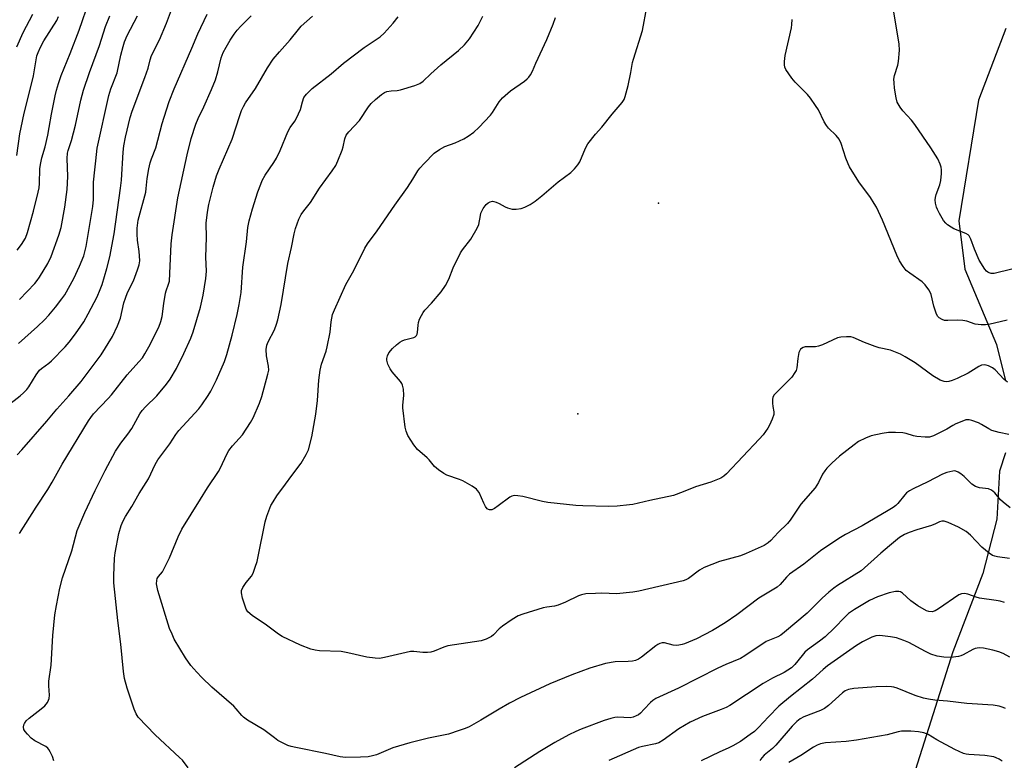
# Model space of a CAD drawing. Units: inches. Extents: x 1279764 to 1285764, y 529451 to 533451.
# Drawn here: x 1283583 to 1283909, y 529889 to 530135 of the extents above; entities that cross this region are included whole.
import ezdxf

# ---------------------------------------------------------------- set-up
doc = ezdxf.new("R2010")
doc.units = ezdxf.units.IN
doc.header["$MEASUREMENT"] = 0
for name, color, linetype in [('ELEV-Spot Elevation', 7, 'Continuous'), ('NTRL-Trees', 3, 'Continuous'), ('Undefined', 1, 'Continuous')]:
    doc.layers.add(name, color=color, linetype=linetype)

msp = doc.modelspace()

# ---------------------------------------------------------------- linework, layer by layer
at = {"layer": 'ELEV-Spot Elevation'}
for p in [(1283794.9, 530073.7, 435.08), (1283768.1, 530003.9, 435)]:
    msp.add_point(p, dxfattribs=at)
at = {"layer": 'NTRL-Trees'}
for points in [[(1283910, 530131.62, 0), (1283900.88, 530107.81, 0), (1283894.38, 530067.81, 0), (1283896.38, 530051.88, 0), (1283906.87, 530026.87, 0), (1283909.87, 530014.88, 0)], [(1283909.87, 529990.94, 0), (1283907.88, 529984.94, 0), (1283907, 529968.94, 0), (1283902.38, 529950.94, 0), (1283892.37, 529925.06, 0), (1283873.37, 529865.19, 0)]]:
    msp.add_polyline3d(points, dxfattribs=at)
at = {"layer": 'Undefined'}
for points, elevation in [([(1283578.97, 530006.45), (1283583.43, 530009.89), (1283584.55, 530010.85), (1283585.55, 530011.93), (1283586.26, 530012.86), (1283588.66, 530016.77), (1283589.82, 530018.38), (1283590.45, 530018.97), (1283592.84, 530020.66), (1283593.73, 530021.43), (1283598.32, 530026.13), (1283599.67, 530027.64), (1283601.73, 530030.36), (1283603.53, 530032.97), (1283604.47, 530034.43), (1283605.96, 530037.02), (1283608.89, 530042.65), (1283609.95, 530045.05), (1283610.52, 530046.71), (1283612.13, 530052.02), (1283613.11, 530055.91), (1283614.56, 530063.5), (1283616.66, 530078.7), (1283616.93, 530081.38), (1283617.53, 530090.63), (1283617.76, 530092.74), (1283618.31, 530095.58), (1283619.81, 530102.08), (1283620.55, 530104.25), (1283624.74, 530115.34), (1283625.75, 530118.42), (1283626.45, 530121.25), (1283626.89, 530122.62), (1283629.51, 530127.87), (1283631.83, 530133.35), (1283634.83, 530141.43)], 420), ([(1283582.43, 530058.13), (1283583.89, 530060.06), (1283585.11, 530062.14), (1283585.85, 530063.97), (1283587.83, 530071.06), (1283589.39, 530077.38), (1283589.67, 530078.82), (1283589.81, 530080.25), (1283589.96, 530085.12), (1283590.13, 530086.53), (1283590.61, 530088.75), (1283591.64, 530092.38), (1283592.54, 530096.2), (1283593.05, 530098.75), (1283593.78, 530103.22), (1283594.97, 530109.23), (1283595.41, 530111.21), (1283596.04, 530113.37), (1283596.99, 530116.03), (1283599.99, 530123.36), (1283602.99, 530131.01), (1283606.33, 530140.97)], 414), ([(1283910.5, 530014.37), (1283909.43, 530015.23), (1283906.38, 530018.44), (1283905.51, 530019.09), (1283904.21, 530019.78), (1283903.42, 530020.08), (1283902.88, 530020.17), (1283901.94, 530020), (1283901.03, 530019.57), (1283897.45, 530017.4), (1283893.8, 530015.62), (1283892.18, 530014.97), (1283891.08, 530014.62), (1283890.27, 530014.51), (1283889.48, 530014.57), (1283888.2, 530015.08), (1283885.75, 530016.47), (1283879.9, 530020.79), (1283876.63, 530022.84), (1283875.09, 530023.71), (1283871.76, 530024.98), (1283868.02, 530025.76), (1283866.62, 530026.17), (1283863.09, 530027.56), (1283859.39, 530029.18), (1283858.58, 530029.38), (1283857.19, 530029.45), (1283855.25, 530029.33), (1283854.16, 530029.07), (1283849.16, 530026.77), (1283847.91, 530026.31), (1283846.9, 530026.15), (1283843.5, 530026.05), (1283842.76, 530025.83), (1283841.94, 530025.31), (1283841.65, 530024.92), (1283841.38, 530024.17), (1283841.04, 530022.23), (1283840.68, 530019.11), (1283840.45, 530018.31), (1283840.09, 530017.59), (1283839, 530016.09), (1283833.83, 530010.85), (1283833.25, 530010.18), (1283832.81, 530009.46), (1283832.63, 530008.65), (1283832.61, 530007.48), (1283832.72, 530006.31), (1283833.06, 530004.58), (1283833.05, 530003.73), (1283832.49, 530002.08), (1283831.63, 530000.17), (1283831.08, 529999.13), (1283829.59, 529996.99), (1283828.27, 529995.46), (1283817.4, 529983.96), (1283816.52, 529983.19), (1283815.5, 529982.61), (1283812.24, 529981.22), (1283807.14, 529979.73), (1283803.1, 529978.05), (1283799.85, 529976.83), (1283791.98, 529975.18), (1283786.41, 529973.88), (1283785.29, 529973.69), (1283781.23, 529973.31), (1283778.33, 529973.22), (1283769.82, 529973.39), (1283767.47, 529973.5), (1283758.19, 529974.49), (1283756.48, 529974.85), (1283749.93, 529976.5), (1283748.23, 529976.77), (1283747.11, 529976.83), (1283746.32, 529976.66), (1283745.57, 529976.25), (1283741.73, 529973.36), (1283740.56, 529972.58), (1283739.61, 529972.14), (1283738.94, 529972.1), (1283738.52, 529972.22), (1283738.15, 529972.46), (1283737.53, 529973.21), (1283737, 529974.24), (1283735.43, 529977.82), (1283734.95, 529978.54), (1283734.54, 529978.93), (1283733.09, 529979.9), (1283730.01, 529981.68), (1283728.93, 529982.14), (1283724.75, 529983.61), (1283723.72, 529984.16), (1283722.02, 529985.29), (1283720.68, 529986.4), (1283718.86, 529988.69), (1283718.26, 529989.33), (1283715.03, 529992.04), (1283713.79, 529993.68), (1283711.87, 529996.67), (1283711.26, 529998.14), (1283710.91, 529999.48), (1283710.12, 530005.92), (1283710.13, 530006.77), (1283710.44, 530008.92), (1283710.5, 530010.03), (1283710.34, 530012.04), (1283710.07, 530013.43), (1283709.84, 530013.94), (1283709.36, 530014.66), (1283706.67, 530017.81), (1283705.98, 530018.76), (1283705.24, 530020.32), (1283704.88, 530021.68), (1283704.89, 530022.25), (1283705.06, 530023.11), (1283705.54, 530024.11), (1283706.75, 530025.6), (1283708.04, 530026.79), (1283709.22, 530027.69), (1283709.94, 530028.09), (1283710.74, 530028.37), (1283713.8, 530029.17), (1283714.26, 530029.42), (1283714.71, 530029.89), (1283714.91, 530030.31), (1283715.03, 530030.83), (1283715.2, 530033.33), (1283715.33, 530034.15), (1283715.73, 530035.22), (1283716.38, 530036.51), (1283716.95, 530037.51), (1283717.46, 530038.21), (1283719.65, 530040.58), (1283722.84, 530044.28), (1283724.29, 530046.48), (1283725.42, 530048.56), (1283726.9, 530052.26), (1283729.3, 530057.27), (1283729.95, 530058.25), (1283732.66, 530061.8), (1283734.83, 530065.38), (1283735.34, 530066.69), (1283735.86, 530069.62), (1283736.06, 530070.4), (1283736.84, 530071.92), (1283737.83, 530073.31), (1283738.44, 530073.82), (1283739.12, 530074.18), (1283739.84, 530074.35), (1283740.35, 530074.3), (1283741.11, 530074.07), (1283742.13, 530073.61), (1283744.06, 530072.44), (1283744.81, 530072.12), (1283746.4, 530071.77), (1283747.75, 530071.73), (1283749.34, 530071.99), (1283750.62, 530072.42), (1283752.34, 530073.24), (1283754, 530074.39), (1283756.28, 530076.19), (1283761.61, 530080.73), (1283765.83, 530083.92), (1283767.05, 530085.13), (1283768.14, 530086.45), (1283768.76, 530087.4), (1283770.67, 530091.92), (1283771.52, 530093.39), (1283773.98, 530096.53), (1283776.13, 530098.9), (1283779.5, 530103.22), (1283782.81, 530107.05), (1283783.48, 530108.02), (1283783.88, 530109.06), (1283784.82, 530112.73), (1283785.73, 530117.02), (1283786.3, 530120.37), (1283786.55, 530121.45), (1283789.58, 530130.97), (1283790.96, 530138.7)], 434), ([(1283582.29, 530089.47), (1283583.3, 530096.68), (1283583.68, 530098.75), (1283584.74, 530103.52), (1283587.3, 530113.63), (1283587.78, 530115.86), (1283588.66, 530121.19), (1283588.97, 530122.48), (1283589.36, 530123.67), (1283590.16, 530125.43), (1283591.24, 530127.48), (1283595.49, 530134.26), (1283596.12, 530135.52)], 412), ([(1283582.33, 530125.51), (1283584.37, 530130.3), (1283587.6, 530136.34)], 410), ([(1283582.35, 529990.35), (1283583.99, 529992.02), (1283592.27, 530001.45), (1283595.53, 530005.43), (1283599.55, 530009.82), (1283603.57, 530014.61), (1283610.22, 530023.43), (1283613.99, 530029.55), (1283615.62, 530033.07), (1283616.64, 530035.56), (1283617.78, 530040.72), (1283618.24, 530042.25), (1283619.01, 530044.11), (1283620.93, 530047.96), (1283622.32, 530051.6), (1283622.87, 530053.31), (1283623.02, 530054.56), (1283622.97, 530056.23), (1283622.83, 530057.65), (1283622.26, 530061.46), (1283622.14, 530063.41), (1283622.18, 530065.4), (1283622.53, 530068.07), (1283624.99, 530077.4), (1283625.18, 530078.52), (1283625.5, 530081.87), (1283626.05, 530085.09), (1283626.48, 530087.09), (1283626.92, 530088.42), (1283628.34, 530092.08), (1283630.48, 530100.14), (1283631.83, 530104.62), (1283632.73, 530107.38), (1283634.38, 530111.64), (1283640.32, 530125.08), (1283642.3, 530129.79), (1283645.31, 530136.38)], 422), ([(1283582.86, 530027.25), (1283589.17, 530032.83), (1283591.5, 530035.05), (1283592.89, 530036.55), (1283595.12, 530039.21), (1283597.24, 530041.96), (1283598.19, 530043.34), (1283601.15, 530048.74), (1283603.08, 530052.84), (1283604.44, 530056.26), (1283605.31, 530059.39), (1283607.47, 530072.57), (1283607.64, 530074.94), (1283607.65, 530079.08), (1283607.72, 530080.64), (1283608.18, 530084.75), (1283608.42, 530087.77), (1283608.94, 530091.93), (1283612.77, 530109.38), (1283613.48, 530111.56), (1283615.54, 530116.9), (1283616.77, 530122.79), (1283617.48, 530125.6), (1283617.99, 530127.2), (1283618.86, 530129.22), (1283622.24, 530135.8)], 418), ([(1283583.12, 530041.75), (1283588.2, 530047.1), (1283589.04, 530048.11), (1283589.77, 530049.18), (1283592.53, 530053.74), (1283593.64, 530056.01), (1283596.24, 530063.08), (1283596.99, 530065.59), (1283598.2, 530072.43), (1283598.99, 530078.2), (1283599.22, 530082.56), (1283598.96, 530088.54), (1283599.03, 530090.23), (1283599.25, 530091.21), (1283600.35, 530094.43), (1283601.72, 530099.53), (1283603.51, 530107.8), (1283604.35, 530111.18), (1283606.32, 530116.97), (1283609.67, 530126), (1283611.7, 530132.27), (1283613.09, 530135.81)], 416), ([(1283583.21, 529964.27), (1283588.67, 529973.01), (1283592.52, 529978.83), (1283593.96, 529981.24), (1283597.28, 529987.19), (1283606, 530001.6), (1283606.77, 530002.72), (1283607.7, 530003.85), (1283612.54, 530009), (1283613.61, 530010.23), (1283618.79, 530016.86), (1283622.72, 530021.15), (1283623.88, 530022.51), (1283624.73, 530023.78), (1283626.06, 530026.11), (1283629.31, 530032.57), (1283629.96, 530034.45), (1283630.41, 530036.1), (1283630.96, 530040.46), (1283631.53, 530043.83), (1283631.76, 530044.66), (1283632.59, 530046.84), (1283632.82, 530047.81), (1283633.03, 530050.45), (1283633.44, 530060.27), (1283633.75, 530063.27), (1283635.58, 530075.51), (1283638.68, 530089.74), (1283640.1, 530095.18), (1283641.63, 530099.93), (1283642.37, 530101.72), (1283644.27, 530105.67), (1283646.82, 530111.37), (1283648.13, 530114.63), (1283648.91, 530117.19), (1283649.95, 530121.91), (1283650.61, 530123.59), (1283651.61, 530125.42), (1283653, 530127.68), (1283654.28, 530129.66), (1283655.32, 530131.07), (1283656.47, 530132.38), (1283659.92, 530135.76)], 424), ([(1283594.59, 529888.93), (1283594.11, 529890.32), (1283593.32, 529891.91), (1283592.87, 529892.65), (1283592.51, 529893.09), (1283591.85, 529893.62), (1283588.26, 529895.58), (1283587.07, 529896.43), (1283585.79, 529897.7), (1283585.02, 529898.6), (1283584.62, 529899.33), (1283584.52, 529900.07), (1283584.61, 529900.83), (1283584.78, 529901.31), (1283585.37, 529902.14), (1283586.38, 529903.08), (1283590.4, 529906.16), (1283591.52, 529907.12), (1283592.4, 529908.27), (1283592.8, 529909.03), (1283592.98, 529909.56), (1283593.09, 529910.71), (1283592.85, 529913.74), (1283592.89, 529915.36), (1283593.67, 529920.56), (1283594.19, 529930.47), (1283594.91, 529937.31), (1283595.38, 529940.39), (1283596.52, 529946.14), (1283597.44, 529949.57), (1283600.48, 529958.45), (1283602.3, 529965.22), (1283604.8, 529971.17), (1283608.25, 529978.53), (1283611.6, 529985.17), (1283614.93, 529991.52), (1283616.75, 529994.16), (1283619.06, 529997.16), (1283620.41, 529999.08), (1283623.06, 530003.86), (1283623.81, 530005.04), (1283624.89, 530006.27), (1283628.72, 530009.84), (1283631.9, 530013.71), (1283633.11, 530015.36), (1283635.22, 530018.9), (1283637.67, 530023.88), (1283639.91, 530028.95), (1283640.75, 530031.08), (1283643.14, 530039.19), (1283643.97, 530043.25), (1283644.95, 530048.79), (1283645.09, 530051.14), (1283644.91, 530055.77), (1283645.08, 530062.28), (1283645.07, 530067.06), (1283645.42, 530070.68), (1283645.9, 530073.25), (1283647.31, 530079.06), (1283648.45, 530082.8), (1283649.3, 530084.97), (1283653.6, 530094.97), (1283656.13, 530102.79), (1283656.75, 530104.4), (1283657.38, 530105.73), (1283658.06, 530106.95), (1283661.31, 530111.75), (1283665.31, 530118.53), (1283667.23, 530121.4), (1283669.36, 530123.9), (1283672.9, 530127.8), (1283675.56, 530131.3), (1283676.5, 530132.39), (1283680.23, 530135.66)], 426), ([(1283639.1, 529886.62), (1283637.15, 529889.08), (1283636.21, 529890.05), (1283628.16, 529897.47), (1283622.52, 529903.4), (1283621.83, 529904.44), (1283621.18, 529906.06), (1283618.8, 529912.99), (1283617.97, 529916.24), (1283617.66, 529918.5), (1283616.79, 529927.54), (1283615.73, 529935.41), (1283614.4, 529947.94), (1283614.38, 529950.23), (1283614.67, 529956.06), (1283614.85, 529957.81), (1283616.05, 529964.23), (1283616.9, 529966.92), (1283617.54, 529968.43), (1283618.31, 529969.83), (1283620.44, 529973.18), (1283622.84, 529977.45), (1283625.87, 529982.34), (1283628.09, 529987.16), (1283628.97, 529988.65), (1283632.96, 529993.91), (1283634.99, 529997.07), (1283635.93, 529998.39), (1283642.55, 530005.53), (1283643.58, 530006.9), (1283645.66, 530009.97), (1283646.52, 530011.44), (1283648.47, 530015.15), (1283651.14, 530021.27), (1283651.9, 530023.53), (1283653.66, 530030.02), (1283655.3, 530036.85), (1283655.99, 530040.11), (1283656.57, 530044.16), (1283657.18, 530052.53), (1283658.38, 530060.87), (1283658.85, 530065.61), (1283659.31, 530067.87), (1283660.32, 530071.8), (1283662.18, 530077.46), (1283663.08, 530079.97), (1283663.62, 530081.24), (1283664.6, 530083.03), (1283667.4, 530087.14), (1283668.31, 530088.67), (1283669.48, 530091.17), (1283672.04, 530097.3), (1283672.9, 530098.75), (1283674.4, 530100.89), (1283674.98, 530101.88), (1283676.22, 530104.75), (1283676.89, 530107.34), (1283677.43, 530108.68), (1283678.29, 530109.84), (1283680.18, 530111.7), (1283686.43, 530116.59), (1283690.48, 530120.09), (1283697.36, 530125.28), (1283702.61, 530128.83), (1283704, 530130.09), (1283706.97, 530133.41), (1283708.63, 530135.43)], 428), ([(1283911.37, 529972.79), (1283909.06, 529974.61), (1283908.23, 529975.45), (1283906.29, 529977.71), (1283905.16, 529978.64), (1283904.16, 529979.04), (1283901.22, 529979.4), (1283899.87, 529979.86), (1283898.66, 529980.61), (1283896.2, 529983.13), (1283895.09, 529984.01), (1283894.16, 529984.6), (1283893.43, 529984.91), (1283892.91, 529984.99), (1283892.35, 529984.94), (1283890.35, 529984.43), (1283888.95, 529983.91), (1283884.06, 529981.37), (1283879.24, 529979.07), (1283877.98, 529978.35), (1283877.08, 529977.67), (1283876.47, 529977.08), (1283874.12, 529974.14), (1283873.53, 529973.54), (1283872.67, 529972.87), (1283870.99, 529971.81), (1283862.3, 529966.73), (1283856.78, 529963.96), (1283854.57, 529962.64), (1283848.56, 529958.53), (1283843.08, 529954.08), (1283838.33, 529950.76), (1283837.24, 529949.75), (1283835.24, 529947.34), (1283834.18, 529946.43), (1283832.02, 529945.09), (1283828.11, 529942.81), (1283820.86, 529937.3), (1283816.92, 529934.68), (1283812.77, 529932.12), (1283807.51, 529929.3), (1283803.5, 529927.67), (1283802.68, 529927.41), (1283801.61, 529927.19), (1283800.81, 529927.13), (1283799.77, 529927.23), (1283796.9, 529927.98), (1283796.12, 529927.97), (1283795.35, 529927.81), (1283794.62, 529927.51), (1283793.94, 529927.06), (1283789.22, 529923.23), (1283788.29, 529922.65), (1283787.31, 529922.2), (1283786.22, 529921.95), (1283784.78, 529921.81), (1283780.54, 529921.72), (1283777.31, 529921.17), (1283772.16, 529919.57), (1283766.14, 529917.41), (1283758.87, 529914.39), (1283749.19, 529909.85), (1283745.52, 529907.99), (1283742.04, 529906.08), (1283735.98, 529902.42), (1283732.11, 529900.23), (1283730.79, 529899.59), (1283728.89, 529898.91), (1283725.3, 529897.77), (1283718.64, 529896.47), (1283712.46, 529894.89), (1283706.89, 529893.18), (1283701.42, 529890.94), (1283700.15, 529890.52), (1283698.71, 529890.27), (1283696.14, 529890.07), (1283691.21, 529890), (1283689.46, 529890.23), (1283684.59, 529891.37), (1283674.76, 529893.32), (1283673.16, 529893.7), (1283672.12, 529894.04), (1283670.06, 529894.99), (1283668.8, 529895.7), (1283667.64, 529896.51), (1283664.08, 529899.23), (1283658.76, 529902.41), (1283657.39, 529903.4), (1283656.82, 529903.97), (1283655.01, 529906.17), (1283654.22, 529907), (1283646.88, 529913.32), (1283643.6, 529916.49), (1283641.88, 529918.34), (1283639.99, 529920.54), (1283638.17, 529923.04), (1283634.47, 529929.27), (1283633.7, 529930.85), (1283632.9, 529932.74), (1283628.98, 529945.39), (1283628.74, 529946.5), (1283628.6, 529947.6), (1283628.62, 529948.68), (1283628.83, 529949.35), (1283629.19, 529949.94), (1283630.51, 529951.55), (1283631.35, 529953.05), (1283632.82, 529956.18), (1283635.69, 529963.17), (1283636.94, 529965.68), (1283643.16, 529975.58), (1283645.47, 529979.39), (1283649.13, 529984.74), (1283649.8, 529986), (1283651.85, 529990.49), (1283652.53, 529991.77), (1283653.74, 529993.32), (1283657.01, 529996.94), (1283659.73, 530001.01), (1283660.56, 530002.53), (1283662.65, 530007.45), (1283663.41, 530009.63), (1283665.48, 530017), (1283665.76, 530018.36), (1283665.7, 530019.69), (1283665.02, 530023.13), (1283664.95, 530025.17), (1283665.09, 530026.61), (1283665.53, 530027.76), (1283667.65, 530031.69), (1283668.37, 530033.61), (1283668.78, 530035.02), (1283669.86, 530040.17), (1283672.1, 530053.7), (1283673.33, 530059.03), (1283674.12, 530063.57), (1283674.61, 530065.28), (1283675.69, 530068.37), (1283676.54, 530069.92), (1283677.38, 530071.13), (1283679.63, 530073.9), (1283682.62, 530078.63), (1283686.8, 530084.39), (1283687.94, 530086.14), (1283688.69, 530087.73), (1283690.12, 530091.29), (1283690.44, 530092.41), (1283690.96, 530095.01), (1283691.41, 530096.24), (1283692.23, 530097.33), (1283695.78, 530101.06), (1283698.84, 530105.58), (1283699.7, 530106.69), (1283701.09, 530108.06), (1283703.13, 530109.75), (1283704.12, 530110.37), (1283704.9, 530110.66), (1283706.29, 530110.92), (1283708.27, 530111.03), (1283709.41, 530111.22), (1283714.19, 530112.67), (1283715.79, 530113.33), (1283716.93, 530114.15), (1283719.48, 530116.61), (1283722.76, 530119.54), (1283728.61, 530124.29), (1283730.55, 530126.13), (1283732.22, 530128.19), (1283735.14, 530132.59), (1283736.72, 530135.73)], 430), ([(1283910.97, 529997.06), (1283907.71, 529997.72), (1283905.3, 529998.43), (1283904.3, 529998.9), (1283901.93, 530000.39), (1283900.9, 530000.91), (1283898.68, 530001.71), (1283897.84, 530001.92), (1283897.28, 530001.96), (1283896.73, 530001.89), (1283895.9, 530001.63), (1283893.43, 530000.61), (1283892.37, 530000.07), (1283890.36, 529998.78), (1283889.35, 529998.22), (1283885.97, 529996.62), (1283884.64, 529996.18), (1283883.25, 529996.13), (1283880.41, 529996.41), (1283879.31, 529996.65), (1283876.92, 529997.4), (1283875.8, 529997.6), (1283873.43, 529997.71), (1283871.05, 529997.71), (1283869.02, 529997.41), (1283865.28, 529996.57), (1283863.44, 529995.83), (1283861.17, 529994.68), (1283859.74, 529993.65), (1283854.89, 529989.85), (1283852.32, 529987.51), (1283850.67, 529985.89), (1283849.98, 529985.02), (1283849.22, 529983.87), (1283847.84, 529981.19), (1283846.75, 529979.42), (1283842.03, 529973.91), (1283838.53, 529968.61), (1283837.67, 529967.59), (1283834.56, 529964.59), (1283832.12, 529961.96), (1283831.25, 529961.19), (1283829.85, 529960.32), (1283823.94, 529957.58), (1283822.01, 529956.84), (1283815.14, 529954.91), (1283809.98, 529952.94), (1283809.2, 529952.56), (1283808.48, 529952.09), (1283804.84, 529949.31), (1283803.98, 529948.86), (1283803.02, 529948.55), (1283788.37, 529945.18), (1283786.33, 529944.8), (1283780.99, 529944.27), (1283776.13, 529944.42), (1283774.04, 529944.4), (1283770.77, 529944.26), (1283769.37, 529943.97), (1283768.33, 529943.58), (1283764.04, 529941.47), (1283761.68, 529940.46), (1283760.39, 529940.16), (1283757.83, 529939.88), (1283756.7, 529939.65), (1283749.98, 529937.53), (1283748.35, 529936.91), (1283746.39, 529935.72), (1283743.18, 529933.49), (1283742.14, 529932.61), (1283740.16, 529930.66), (1283739.5, 529930.15), (1283737.75, 529929.25), (1283736.15, 529928.69), (1283725.08, 529927.03), (1283723.71, 529926.6), (1283720.58, 529925.26), (1283719.5, 529924.95), (1283718.33, 529924.84), (1283716.85, 529924.81), (1283713.81, 529925.16), (1283712.69, 529925.12), (1283704.14, 529923.13), (1283702.45, 529922.85), (1283700.97, 529922.89), (1283698.3, 529923.21), (1283692, 529924.7), (1283689.77, 529925.13), (1283682.55, 529925.39), (1283681.08, 529925.54), (1283679.66, 529925.96), (1283676.31, 529927.25), (1283670.18, 529930.09), (1283668.96, 529930.89), (1283665.02, 529933.87), (1283660.29, 529937.03), (1283658.87, 529938.27), (1283658.27, 529939.18), (1283657.09, 529942.86), (1283656.69, 529944.56), (1283656.74, 529945.36), (1283657.15, 529946.35), (1283658.23, 529947.98), (1283660.09, 529950.11), (1283660.6, 529951.14), (1283661.28, 529953.06), (1283661.91, 529955.01), (1283662.18, 529956.11), (1283664.52, 529968.13), (1283665.13, 529970.04), (1283666.47, 529973.51), (1283667.17, 529974.78), (1283668.46, 529976.73), (1283671.31, 529980.54), (1283673.38, 529983.47), (1283676.45, 529987.5), (1283678.17, 529990.46), (1283678.9, 529992.01), (1283680.03, 529996.24), (1283681.35, 530003.77), (1283681.86, 530008.28), (1283682.33, 530015.06), (1283682.78, 530018.39), (1283683.25, 530020.35), (1283684.73, 530024.66), (1283685.1, 530026.06), (1283686.08, 530030.97), (1283686.42, 530034.37), (1283686.9, 530036.83), (1283687.5, 530038.41), (1283691.33, 530046.81), (1283693.97, 530051.35), (1283697.61, 530058.77), (1283698.51, 530060.19), (1283701.65, 530064.5), (1283707.54, 530073.02), (1283711.77, 530078.88), (1283713.53, 530081.63), (1283715.12, 530084.42), (1283715.85, 530085.35), (1283717.26, 530086.89), (1283720.52, 530090.24), (1283722.33, 530091.54), (1283724.05, 530092.49), (1283727.48, 530093.69), (1283730.41, 530095), (1283731.86, 530095.88), (1283733.66, 530097.22), (1283735.36, 530098.79), (1283739.25, 530102.83), (1283739.89, 530103.73), (1283742.13, 530107.29), (1283743.21, 530108.63), (1283745.85, 530110.98), (1283750.43, 530114.19), (1283751.35, 530114.91), (1283751.96, 530115.51), (1283752.45, 530116.21), (1283753.12, 530117.49), (1283754.21, 530120.15), (1283757.83, 530127.9), (1283760.02, 530133), (1283760.78, 530135.19)], 432), ([(1283911.98, 530051.88), (1283906.14, 530050.45), (1283905.1, 530050.43), (1283904.39, 530050.59), (1283903.96, 530050.8), (1283903.55, 530051.15), (1283903.02, 530051.81), (1283901.15, 530054.79), (1283899.58, 530058.47), (1283898.37, 530061.82), (1283897.81, 530062.83), (1283897.42, 530063.23), (1283896.73, 530063.69), (1283892.77, 530065.25), (1283891.81, 530065.79), (1283890.67, 530066.56), (1283890.04, 530067.11), (1283889.28, 530068), (1283887.94, 530070.26), (1283887.3, 530071.57), (1283887.01, 530072.37), (1283886.68, 530073.71), (1283886.55, 530074.8), (1283886.61, 530075.57), (1283886.83, 530076.6), (1283888.08, 530079.77), (1283888.39, 530081.21), (1283888.63, 530083.59), (1283888.65, 530084.77), (1283888.52, 530085.59), (1283888.19, 530086.62), (1283887.38, 530088.37), (1283885.1, 530092.01), (1283879.77, 530099.79), (1283878.65, 530101.25), (1283875.83, 530104.34), (1283874.92, 530105.49), (1283873.98, 530107.22), (1283873.59, 530108.62), (1283873.08, 530111.86), (1283872.91, 530113.63), (1283872.89, 530114.76), (1283873.07, 530116.01), (1283874.15, 530119.42), (1283874.41, 530120.65), (1283874.67, 530124.4), (1283874.66, 530126.42), (1283872.77, 530137.74)], 438), ([(1283910.39, 530034.92), (1283904.3, 530033.5), (1283903.16, 530033.37), (1283901.77, 530033.38), (1283899.84, 530033.57), (1283897.06, 530034.57), (1283895.68, 530034.87), (1283893.98, 530034.99), (1283890.77, 530034.79), (1283889.63, 530034.85), (1283888.85, 530035.11), (1283887.91, 530035.67), (1283887.36, 530036.26), (1283886.86, 530037.3), (1283886.13, 530039.59), (1283885.24, 530043.47), (1283884.91, 530044.25), (1283884.45, 530044.99), (1283883.18, 530046.62), (1283882.2, 530047.65), (1283878.09, 530050.54), (1283876.98, 530051.44), (1283875.91, 530052.71), (1283874.67, 530054.57), (1283873.81, 530056.45), (1283869.08, 530068.04), (1283867.05, 530072.33), (1283866.35, 530073.62), (1283865.07, 530075.57), (1283861.26, 530080.82), (1283858.19, 530085.73), (1283857.69, 530086.75), (1283856.98, 530088.62), (1283855.4, 530093.45), (1283854.68, 530094.88), (1283853.7, 530096.18), (1283851.25, 530098.61), (1283850.5, 530099.47), (1283849.78, 530100.71), (1283847.87, 530104.61), (1283846.92, 530106.1), (1283845.21, 530108.52), (1283844.29, 530109.67), (1283840.21, 530113.85), (1283839.06, 530115.16), (1283837.11, 530117.99), (1283836.78, 530118.77), (1283836.61, 530119.59), (1283836.59, 530120.7), (1283836.85, 530122.62), (1283838.91, 530131.77), (1283839.09, 530132.92), (1283839.16, 530134.59)], 436), ([(1283911.16, 529955.93), (1283907.16, 529956.49), (1283906.34, 529956.69), (1283905.57, 529956.99), (1283904.39, 529957.75), (1283901.99, 529959.76), (1283898.19, 529963.72), (1283896.77, 529964.93), (1283894.23, 529966.33), (1283890.86, 529967.89), (1283889.57, 529968.32), (1283888.79, 529968.36), (1283888, 529968.15), (1283886.63, 529967.48), (1283885.28, 529966.94), (1283880.45, 529965.51), (1283877.93, 529964.61), (1283876.36, 529963.91), (1283874.77, 529962.91), (1283871.42, 529960.2), (1283868.49, 529957.71), (1283861.99, 529951.85), (1283854.2, 529946.96), (1283852.98, 529946.12), (1283851.34, 529944.84), (1283849.06, 529942.84), (1283844.14, 529937.89), (1283836.66, 529931.51), (1283835.44, 529930.59), (1283834.37, 529930.03), (1283831.65, 529928.93), (1283830.59, 529928.43), (1283823.5, 529923.72), (1283822.01, 529922.84), (1283817.24, 529920.86), (1283814.53, 529919.63), (1283801.5, 529912.95), (1283793.96, 529909.56), (1283793.02, 529908.95), (1283792.18, 529908.24), (1283790.17, 529906), (1283788.88, 529904.75), (1283788.2, 529904.19), (1283787.48, 529903.77), (1283786.47, 529903.4), (1283785.46, 529903.2), (1283781.26, 529903.34), (1283780.45, 529903.24), (1283779.09, 529902.94), (1283776.93, 529902.25), (1283769.25, 529899.41), (1283767.44, 529898.63), (1283765.16, 529897.52), (1283760.55, 529895), (1283755.52, 529891.97), (1283747.16, 529886.63)], 428), ([(1283909.46, 529941.33), (1283908.05, 529941.8), (1283906.74, 529942.05), (1283901.27, 529942.81), (1283900.14, 529943.12), (1283897.35, 529944.11), (1283896.23, 529944.34), (1283895.26, 529944.27), (1283894.35, 529943.87), (1283887.69, 529939.27), (1283886.51, 529938.61), (1283885.52, 529938.31), (1283884.49, 529938.36), (1283883.69, 529938.62), (1283880.8, 529940.23), (1283878.47, 529941.91), (1283875.7, 529944.51), (1283875, 529944.93), (1283874.51, 529945.07), (1283873.37, 529945.04), (1283871.35, 529944.55), (1283867.47, 529943.22), (1283864.8, 529942.02), (1283859.8, 529939.06), (1283857.82, 529937.69), (1283856.58, 529936.51), (1283853.19, 529932.95), (1283850.06, 529930.03), (1283848.26, 529928.59), (1283844.26, 529925.65), (1283843.41, 529924.91), (1283842.44, 529923.86), (1283840.09, 529920.85), (1283838.92, 529919.7), (1283836.47, 529918.2), (1283832.67, 529916.3), (1283829.56, 529914.52), (1283818.55, 529907.29), (1283817.3, 529906.62), (1283815.66, 529905.89), (1283809.43, 529903.64), (1283805.33, 529901.75), (1283801.65, 529899.54), (1283796.42, 529895.72), (1283794.94, 529894.83), (1283793.85, 529894.49), (1283789.59, 529893.69), (1283788.25, 529893.3), (1283778.37, 529889.02)], 426), ([(1283911.24, 529923.24), (1283909.02, 529924.44), (1283907.66, 529924.98), (1283905.69, 529925.61), (1283902.57, 529926.25), (1283901.16, 529926.35), (1283899.81, 529926.11), (1283899.03, 529925.78), (1283895.8, 529923.98), (1283895.03, 529923.65), (1283894.23, 529923.43), (1283891.71, 529923.12), (1283889.45, 529923.25), (1283887.21, 529923.59), (1283885.12, 529924.25), (1283883.34, 529925.11), (1283877.82, 529928.14), (1283876.19, 529928.8), (1283873.69, 529929.63), (1283871.69, 529930.03), (1283868.22, 529930.44), (1283866.85, 529930.32), (1283865.54, 529929.93), (1283862.45, 529928.39), (1283860.45, 529927.18), (1283850.9, 529920.4), (1283849.38, 529919.14), (1283845.85, 529915.97), (1283838.65, 529910.24), (1283834.79, 529907.01), (1283831.31, 529903.54), (1283828.03, 529899.98), (1283826.64, 529898.68), (1283825.3, 529897.65), (1283822, 529895.35), (1283819.53, 529893.9), (1283817.99, 529893.13), (1283815.16, 529891.91), (1283808.97, 529888.92)], 424), ([(1283909.8, 529906.27), (1283909.02, 529906.61), (1283907.69, 529907.01), (1283905.77, 529907.36), (1283897.08, 529907.87), (1283890.63, 529908.67), (1283886.48, 529909.02), (1283884.33, 529909.33), (1283882.66, 529909.73), (1283879.87, 529910.53), (1283873.94, 529913.01), (1283872.87, 529913.33), (1283872.06, 529913.48), (1283870.3, 529913.56), (1283867.03, 529913.48), (1283859.56, 529912.87), (1283857.85, 529912.57), (1283856.67, 529912.06), (1283855.81, 529911.48), (1283851.25, 529907.28), (1283849.85, 529906.23), (1283848.55, 529905.57), (1283843.06, 529903.5), (1283841.79, 529902.82), (1283840.67, 529901.97), (1283839.13, 529900.38), (1283833.76, 529894.06), (1283832.6, 529892.97), (1283829.94, 529890.75), (1283829.13, 529889.93), (1283828.46, 529888.98)], 422), ([(1283908.71, 529888.85), (1283907.78, 529889.45), (1283906.79, 529889.93), (1283905.93, 529890.19), (1283902.99, 529890.71), (1283897.65, 529890.98), (1283896.78, 529891.12), (1283895.97, 529891.38), (1283893.1, 529892.69), (1283887.04, 529895.92), (1283884.2, 529897.63), (1283882.73, 529898.19), (1283881.04, 529898.47), (1283878.48, 529898.75), (1283877.08, 529898.79), (1283875.42, 529898.69), (1283874.33, 529898.48), (1283870.69, 529897.54), (1283860.48, 529895.71), (1283857.01, 529895.28), (1283850.19, 529894.87), (1283848.6, 529894.57), (1283847.47, 529894.15), (1283846.22, 529893.41), (1283842.05, 529890.68), (1283838.02, 529888.33)], 420)]:
    msp.add_lwpolyline(points, dxfattribs=dict(at, elevation=elevation))

doc.saveas('drawing.dxf')
